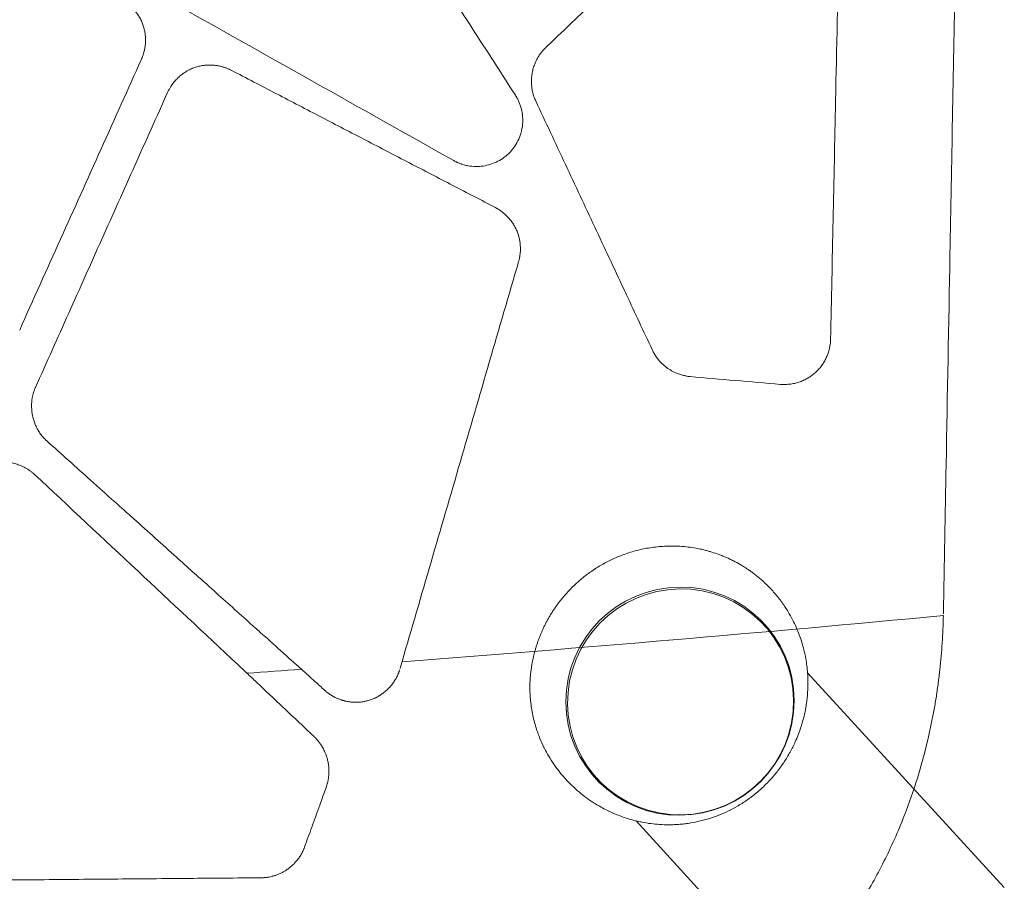
# Model space of a CAD drawing. Units: millimetres. Extents: x 396 to 2287, y 241 to 1983.
# Drawn here: x 1156 to 1260, y 422 to 514 of the extents above; entities that cross this region are included whole.
import ezdxf

# ---------------------------------------------------------------- set-up
doc = ezdxf.new("R2010")
doc.units = ezdxf.units.MM

msp = doc.modelspace()

# ---------------------------------------------------------------- linework, layer by layer
at = {"linetype": 'Continuous', "lineweight": 0}
for p, q in [((1235.92, 448.17), (1234.83, 449.36)), ((1260.27, 421.59), (1239.43, 444.33)), ((1218.22, 431.96), (1217.14, 433.14)), ((1242.58, 405.38), (1221.26, 428.65))]:
    msp.add_line(p, q, dxfattribs=at)
at = {"linetype": 'Continuous', "lineweight": 0, "extrusion": (3.65478e-15, 6.16237e-15, -1)}
msp.add_ellipse((1489.95, 342.8), major_axis=(2627.39, -1475.98), ratio=0.001747, start_param=1.679647, end_param=1.691036, dxfattribs=at)
at = {"linetype": 'Continuous', "lineweight": 0, "extrusion": (5.51949e-15, 6.14063e-14, -1)}
msp.add_ellipse((902.33, 504.92), major_axis=(-1705.99, 147.9), ratio=0.000633, start_param=-1.768033, end_param=-1.762336, dxfattribs=at)
at = {"linetype": 'Continuous', "lineweight": 0}
for centre, major_axis, ratio, start_param, end_param in [((1225.98, 441.25), (8.85, 8.11), 0.994059, -5.541385603168568, 0.7417997040110182), ((1225.92, 441.32), (-8.94, -8.19), 0.994059, -2.309629, 3.973556), ((1086.7, 935.44), (1291.76, 66.32), 0.383455, -1.505413, -1.460767), ((1786.25, 1151.34), (209.87, -935.32), 0.956767, -0.951945, -0.950527), ((934.58, 1092.75), (1510.93, 0), 0.434958, -1.40761, -1.40374), ((1210.45, 419.86), (-150.14, 136.48), 0.009094, -1.414385, -1.407334)]:
    msp.add_ellipse(centre, major_axis=major_axis, ratio=ratio, start_param=start_param, end_param=end_param, dxfattribs=at)
at = {"linetype": 'Continuous', "lineweight": 0, "extrusion": (4.18772e-18, 6.09414e-17, -1)}
msp.add_ellipse((1178.3, 446.75), major_axis=(-29.34, -99.93), ratio=0.170934, start_param=-1.608456, end_param=-1.601131, dxfattribs=at)
at = {"linetype": 'Continuous', "lineweight": 0, "extrusion": (2.39618e-17, -1.89476e-16, -1)}
msp.add_ellipse((1235.64, 449.54), major_axis=(-151.25, 128.8), ratio=0.183987, start_param=-1.404495, end_param=-1.394722, dxfattribs=at)
at = {"linetype": 'Continuous', "lineweight": 0}
for points, knots in [([(1253.82, 450.58), (1253.92, 455.84), (1254.02, 461.1), (1254.11, 466.37), (1254.25, 473.8), (1254.38, 481.24), (1254.52, 488.68), (1254.7, 498.29), (1254.87, 507.9), (1255.05, 517.51), (1255.26, 529.3), (1255.48, 541.08), (1255.69, 552.87), (1255.95, 566.83), (1256.2, 580.79), (1256.46, 594.76), (1256.73, 609.37), (1257, 623.98), (1257.26, 638.58), (1257.43, 648), (1257.61, 657.41), (1257.78, 666.82), (1257.78, 666.83), (1257.78, 666.83), (1257.78, 666.84), (1257.83, 669.84), (1257.89, 672.84), (1257.95, 675.83), (1258, 678.84), (1258.06, 681.84), (1258.11, 684.85), (1258.14, 686.35), (1258.16, 687.85), (1258.19, 689.35), (1258.21, 690.85), (1258.23, 692.35), (1258.25, 693.86), (1258.26, 694.62), (1258.28, 695.38), (1258.29, 696.14), (1258.32, 698.38), (1258.34, 700.63), (1258.36, 702.87), (1258.36, 702.87), (1258.36, 702.88), (1258.36, 702.88), (1258.39, 705.91), (1258.41, 708.94), (1258.42, 711.96), (1258.43, 713.97), (1258.44, 715.97), (1258.44, 717.97), (1258.44, 718.95), (1258.44, 719.92), (1258.44, 720.9), (1258.44, 723.08), (1258.44, 725.27), (1258.44, 727.46), (1258.44, 729.47), (1258.44, 731.47), (1258.43, 733.47), (1258.43, 735.29), (1258.43, 737.11), (1258.42, 738.93)], [0, 0, 0, 0, 0.054753, 0.054753, 0.054753, 0.13213, 0.13213, 0.13213, 0.23213, 0.23213, 0.23213, 0.354753, 0.354753, 0.354753, 0.500042, 0.500042, 0.500042, 0.65205, 0.65205, 0.65205, 0.749994, 0.749994, 0.749994, 0.750049, 0.750049, 0.750049, 0.781244, 0.781244, 0.781244, 0.812493, 0.812493, 0.812493, 0.828117, 0.828117, 0.828117, 0.843743, 0.843743, 0.843743, 0.851672, 0.851672, 0.851672, 0.874993, 0.874993, 0.874993, 0.875032, 0.875032, 0.875032, 0.906527, 0.906527, 0.906527, 0.927361, 0.927361, 0.927361, 0.937497, 0.937497, 0.937497, 0.960262, 0.960262, 0.960262, 0.981097, 0.981097, 0.981097, 1, 1, 1, 1]), ([(1184.81, 542.19), (1186.44, 539.66), (1189.68, 534.65), (1194.5, 527.19), (1199.23, 519.86), (1203.88, 512.65), (1206.95, 507.89), (1208.48, 505.53)], [0, 0, 0, 0, 0.207044, 0.41055, 0.610533, 0.80701, 1, 1, 1, 1]), ([(1242.75, 521.79), (1242.63, 516.15), (1242.52, 510.51), (1242.4, 504.87), (1242.31, 500.67), (1242.23, 496.47), (1242.14, 492.27), (1242.05, 488.07), (1241.96, 483.87), (1241.88, 479.67)], [0, 0, 0, 0, 0.401816, 0.401816, 0.401816, 0.700906, 0.700906, 0.700906, 1, 1, 1, 1]), ([(1211.69, 510.55), (1215.16, 513.87), (1218.64, 517.19), (1222.46, 520.85), (1222.81, 521.18), (1223.16, 521.51)], [0, 0, 0, 0, 0.908895, 0.908895, 1, 1, 1, 1]), ([(1166.67, 515.69), (1166.71, 515.67), (1166.74, 515.65), (1166.8, 515.62), (1166.82, 515.61), (1166.89, 515.57), (1166.94, 515.54), (1167.07, 515.46), (1167.15, 515.41), (1167.25, 515.34), (1167.27, 515.32), (1167.35, 515.26), (1167.4, 515.23), (1167.56, 515.09), (1167.68, 514.99), (1167.9, 514.78), (1168.01, 514.67), (1168.21, 514.43), (1168.3, 514.31), (1168.48, 514.06), (1168.56, 513.93), (1168.72, 513.67), (1168.79, 513.53), (1168.92, 513.25), (1168.98, 513.11), (1169.03, 512.97), (1169.03, 512.97), (1169.03, 512.97), (1169.08, 512.82), (1169.12, 512.67), (1169.2, 512.37), (1169.23, 512.22), (1169.27, 511.91), (1169.29, 511.76), (1169.3, 511.45), (1169.3, 511.29), (1169.29, 510.98), (1169.28, 510.83), (1169.24, 510.53), (1169.21, 510.39), (1169.18, 510.24), (1169.17, 510.23), (1169.15, 510.11), (1169.12, 510.01), (1169.06, 509.81), (1169.03, 509.71), (1168.97, 509.57), (1168.96, 509.53), (1168.92, 509.44), (1168.9, 509.4), (1168.88, 509.34), (1168.88, 509.33), (1168.87, 509.33)], [0, 0, 0, 0, 0.017022, 0.017022, 0.025019, 0.025019, 0.050059, 0.050059, 0.088798, 0.088798, 0.100346, 0.100346, 0.125665, 0.125665, 0.188049, 0.188049, 0.250599, 0.250599, 0.313009, 0.313009, 0.37522, 0.37522, 0.438994, 0.438994, 0.499765, 0.499765, 0.499824, 0.499824, 0.499824, 0.562196, 0.562196, 0.624569, 0.624569, 0.686954, 0.686954, 0.749368, 0.749368, 0.811955, 0.811955, 0.869837, 0.869837, 0.874348, 0.874348, 0.916397, 0.916397, 0.958221, 0.958221, 0.977201, 0.977201, 0.996179, 0.996179, 1, 1, 1, 1]), ([(1210.63, 504.91), (1210.62, 504.95), (1210.6, 504.99), (1210.57, 505.06), (1210.56, 505.08), (1210.52, 505.18), (1210.49, 505.24), (1210.43, 505.41), (1210.4, 505.51), (1210.35, 505.7), (1210.32, 505.8), (1210.28, 505.98), (1210.26, 506.07), (1210.24, 506.22), (1210.23, 506.29), (1210.2, 506.5), (1210.19, 506.64), (1210.18, 506.9), (1210.18, 507.01), (1210.19, 507.31), (1210.2, 507.5), (1210.24, 507.75), (1210.25, 507.82), (1210.29, 508.05), (1210.33, 508.22), (1210.4, 508.46), (1210.43, 508.54), (1210.5, 508.75), (1210.55, 508.88), (1210.65, 509.11), (1210.71, 509.22), (1210.82, 509.44), (1210.89, 509.55), (1211.03, 509.77), (1211.1, 509.87), (1211.24, 510.05), (1211.3, 510.13), (1211.38, 510.23), (1211.4, 510.25), (1211.45, 510.31), (1211.49, 510.34), (1211.56, 510.41), (1211.59, 510.45), (1211.65, 510.5), (1211.67, 510.52), (1211.69, 510.55)], [0, 0, 0, 0, 0.0214, 0.0214, 0.035802, 0.035802, 0.071466, 0.071466, 0.122114, 0.122114, 0.172463, 0.172463, 0.214179, 0.214179, 0.250232, 0.250232, 0.31855, 0.31855, 0.37465, 0.37465, 0.467239, 0.467239, 0.499225, 0.499225, 0.583152, 0.583152, 0.624468, 0.624468, 0.69041, 0.69041, 0.749042, 0.749042, 0.812157, 0.812157, 0.874743, 0.874743, 0.923646, 0.923646, 0.937217, 0.937217, 0.961421, 0.961421, 0.985451, 0.985451, 1, 1, 1, 1]), ([(1168.87, 509.33), (1167.45, 506.16), (1166.02, 502.99), (1163.16, 496.63), (1161.73, 493.44), (1158.85, 487.05), (1157.41, 483.85), (1155.97, 480.64)], [0, 0, 0, 0, 0.331547, 0.331547, 0.664886, 0.664886, 1, 1, 1, 1]), ([(1171.64, 505.81), (1171.66, 505.85), (1171.67, 505.89), (1171.7, 505.95), (1171.71, 505.97), (1171.76, 506.05), (1171.79, 506.11), (1171.87, 506.25), (1171.92, 506.34), (1171.99, 506.45), (1172.01, 506.48), (1172.07, 506.57), (1172.11, 506.63), (1172.25, 506.82), (1172.35, 506.95), (1172.58, 507.2), (1172.69, 507.32), (1172.94, 507.54), (1173.07, 507.65), (1173.32, 507.83), (1173.44, 507.91), (1173.58, 508), (1173.6, 508.01), (1173.76, 508.11), (1173.91, 508.19), (1174.21, 508.33), (1174.36, 508.39), (1174.52, 508.45), (1174.52, 508.45), (1174.67, 508.5), (1174.82, 508.54), (1175.12, 508.61), (1175.28, 508.64), (1175.45, 508.66), (1175.47, 508.67), (1175.63, 508.69), (1175.77, 508.7), (1175.94, 508.7), (1175.96, 508.7), (1176.15, 508.71), (1176.31, 508.7), (1176.64, 508.68), (1176.81, 508.66), (1177.13, 508.6), (1177.29, 508.57), (1177.56, 508.49), (1177.67, 508.46), (1177.87, 508.39), (1177.97, 508.35), (1178.07, 508.3), (1178.07, 508.3), (1178.12, 508.28), (1178.17, 508.26), (1178.25, 508.22), (1178.3, 508.2), (1178.35, 508.17), (1178.36, 508.16), (1178.38, 508.16)], [0, 0, 0, 0, 0.015656, 0.015656, 0.024972, 0.024972, 0.049985, 0.049985, 0.086031, 0.086031, 0.100324, 0.100324, 0.125741, 0.125741, 0.188106, 0.188106, 0.250809, 0.250809, 0.313249, 0.313249, 0.366466, 0.366466, 0.375508, 0.375508, 0.437655, 0.437655, 0.499803, 0.499861, 0.499861, 0.499861, 0.557971, 0.557971, 0.616928, 0.616928, 0.624105, 0.624105, 0.678553, 0.678553, 0.68631, 0.68631, 0.748889, 0.748889, 0.811579, 0.811579, 0.874149, 0.874149, 0.91638, 0.91638, 0.956124, 0.956124, 0.958266, 0.958266, 0.976566, 0.976566, 0.994943, 0.994943, 1, 1, 1, 1]), ([(1178.38, 508.16), (1179.98, 507.32), (1181.58, 506.49), (1184.77, 504.83), (1186.36, 504.01), (1189.5, 502.37), (1191.07, 501.56), (1194.18, 499.94), (1195.72, 499.14), (1198.8, 497.54), (1200.32, 496.75), (1203.35, 495.17), (1204.86, 494.39), (1206.37, 493.61)], [0, 0, 0, 0, 0.171722, 0.171722, 0.341418, 0.341418, 0.509091, 0.509091, 0.674743, 0.674743, 0.838378, 0.838378, 1, 1, 1, 1]), ([(1157.64, 474.56), (1158.82, 477.18), (1159.99, 479.8), (1162.33, 485.03), (1163.5, 487.64), (1165.83, 492.85), (1167, 495.45), (1169.32, 500.64), (1170.48, 503.22), (1171.64, 505.81)], [0, 0, 0, 0, 0.25163, 0.25163, 0.502179, 0.502179, 0.751638, 0.751638, 1, 1, 1, 1]), ([(1208.48, 505.53), (1208.5, 505.5), (1208.52, 505.46), (1208.54, 505.42), (1208.56, 505.4), (1208.57, 505.38), (1208.58, 505.36), (1208.62, 505.3), (1208.65, 505.24), (1208.68, 505.18), (1208.71, 505.12), (1208.74, 505.06), (1208.77, 505), (1208.8, 504.94), (1208.83, 504.88), (1208.86, 504.82), (1208.91, 504.69), (1208.96, 504.57), (1209, 504.44), (1209.05, 504.31), (1209.08, 504.18), (1209.12, 504.05), (1209.18, 503.79), (1209.23, 503.52), (1209.25, 503.25), (1209.27, 502.98), (1209.27, 502.7), (1209.24, 502.43), (1209.23, 502.28), (1209.21, 502.14), (1209.18, 502), (1209.16, 501.87), (1209.13, 501.74), (1209.1, 501.62), (1209.03, 501.36), (1208.94, 501.1), (1208.83, 500.85), (1208.72, 500.6), (1208.58, 500.36), (1208.43, 500.13), (1208.28, 499.91), (1208.11, 499.69), (1207.92, 499.49), (1207.73, 499.29), (1207.52, 499.11), (1207.31, 498.94), (1207.09, 498.78), (1206.86, 498.63), (1206.62, 498.51), (1206.38, 498.38), (1206.12, 498.28), (1205.87, 498.2), (1205.61, 498.11), (1205.34, 498.05), (1205.07, 498.01), (1204.81, 497.97), (1204.54, 497.95), (1204.26, 497.96), (1204, 497.96), (1203.73, 497.99), (1203.46, 498.04), (1203.33, 498.06), (1203.2, 498.09), (1203.07, 498.13), (1202.97, 498.16), (1202.88, 498.19), (1202.78, 498.22), (1202.75, 498.23), (1202.72, 498.24), (1202.69, 498.25), (1202.58, 498.29), (1202.48, 498.33), (1202.37, 498.38), (1202.35, 498.39), (1202.33, 498.39), (1202.31, 498.4), (1202.27, 498.43), (1202.22, 498.45), (1202.17, 498.47), (1202.13, 498.49), (1202.08, 498.52), (1202.04, 498.54), (1202.01, 498.56), (1201.98, 498.57), (1201.95, 498.59)], [0, 0, 0, 0, 0.010028, 0.010028, 0.010028, 0.015705, 0.015705, 0.015705, 0.031389, 0.031389, 0.031389, 0.047077, 0.047077, 0.047077, 0.062797, 0.062797, 0.062797, 0.093981, 0.093981, 0.093981, 0.125148, 0.125148, 0.125148, 0.187381, 0.187381, 0.187381, 0.249965, 0.249965, 0.249965, 0.283309, 0.283309, 0.283309, 0.312605, 0.312605, 0.312605, 0.374914, 0.374914, 0.374914, 0.437221, 0.437221, 0.437221, 0.499859, 0.499859, 0.499859, 0.562491, 0.562491, 0.562491, 0.624797, 0.624797, 0.624797, 0.687136, 0.687136, 0.687136, 0.749822, 0.749822, 0.749822, 0.81248, 0.81248, 0.81248, 0.874803, 0.874803, 0.874803, 0.905986, 0.905986, 0.905986, 0.92965, 0.92965, 0.92965, 0.937212, 0.937212, 0.937212, 0.963458, 0.963458, 0.963458, 0.968606, 0.968606, 0.968606, 0.980611, 0.980611, 0.980611, 0.992592, 0.992592, 0.992592, 1, 1, 1, 1]), ([(1222.99, 478.52), (1222.07, 480.47), (1221.16, 482.42), (1220.15, 484.58), (1220.05, 484.79), (1218.94, 487.18), (1217.91, 489.36), (1215.85, 493.76), (1214.82, 495.97), (1212.73, 500.43), (1211.68, 502.67), (1210.63, 504.91)], [0, 0, 0, 0, 0.221833, 0.221833, 0.245114, 0.245114, 0.493474, 0.493474, 0.745097, 0.745097, 1, 1, 1, 1]), ([(1206.37, 493.61), (1206.41, 493.59), (1206.44, 493.57), (1206.51, 493.53), (1206.53, 493.52), (1206.61, 493.47), (1206.67, 493.44), (1206.79, 493.36), (1206.85, 493.32), (1206.96, 493.24), (1207.02, 493.2), (1207.19, 493.07), (1207.29, 492.98), (1207.5, 492.8), (1207.6, 492.7), (1207.79, 492.5), (1207.88, 492.39), (1208.05, 492.17), (1208.13, 492.06), (1208.29, 491.82), (1208.36, 491.7), (1208.49, 491.45), (1208.56, 491.33), (1208.61, 491.2), (1208.61, 491.2), (1208.61, 491.2), (1208.67, 491.07), (1208.72, 490.93), (1208.81, 490.67), (1208.85, 490.53), (1208.91, 490.26), (1208.94, 490.12), (1208.98, 489.84), (1209, 489.7), (1209.01, 489.42), (1209.02, 489.27), (1209.01, 489.03), (1209.01, 488.93), (1208.99, 488.79), (1208.99, 488.75), (1208.97, 488.6), (1208.96, 488.5), (1208.93, 488.36), (1208.93, 488.32), (1208.91, 488.24), (1208.9, 488.19), (1208.87, 488.09), (1208.86, 488.04), (1208.84, 487.95), (1208.83, 487.91), (1208.82, 487.87)], [0, 0, 0, 0, 0.019621, 0.019621, 0.031399, 0.031399, 0.062751, 0.062751, 0.094113, 0.094113, 0.125538, 0.125538, 0.187854, 0.187854, 0.25017, 0.25017, 0.312487, 0.312487, 0.374744, 0.374744, 0.437354, 0.437354, 0.499963, 0.499963, 0.500037, 0.500037, 0.500037, 0.562702, 0.562702, 0.625366, 0.625366, 0.68768, 0.68768, 0.749958, 0.749958, 0.812295, 0.812295, 0.856603, 0.856603, 0.874526, 0.874526, 0.922142, 0.922142, 0.937329, 0.937329, 0.959968, 0.959968, 0.982707, 0.982707, 1, 1, 1, 1]), ([(1208.82, 487.87), (1207.78, 484.32), (1206.75, 480.78), (1204.69, 473.69), (1203.66, 470.16), (1201.6, 463.09), (1200.57, 459.57), (1198.52, 452.53), (1197.5, 449.02), (1196.47, 445.5)], [0, 0, 0, 0, 0.251227, 0.251227, 0.501651, 0.501651, 0.75125, 0.75125, 1, 1, 1, 1]), ([(1241.88, 479.67), (1241.88, 479.63), (1241.87, 479.59), (1241.87, 479.52), (1241.87, 479.5), (1241.86, 479.4), (1241.86, 479.34), (1241.84, 479.17), (1241.83, 479.08), (1241.8, 478.94), (1241.8, 478.91), (1241.78, 478.8), (1241.76, 478.73), (1241.71, 478.51), (1241.66, 478.34), (1241.55, 478.03), (1241.49, 477.87), (1241.35, 477.56), (1241.27, 477.41), (1241.11, 477.15), (1241.04, 477.03), (1240.94, 476.89), (1240.92, 476.87), (1240.81, 476.71), (1240.7, 476.58), (1240.48, 476.34), (1240.37, 476.23), (1240.25, 476.12), (1240.24, 476.11), (1240.23, 476.11), (1240.23, 476.11), (1240.23, 476.11), (1240.12, 476.01), (1240, 475.91), (1239.76, 475.73), (1239.63, 475.65), (1239.48, 475.56), (1239.45, 475.54), (1239.3, 475.46), (1239.17, 475.39), (1239.02, 475.32), (1239, 475.31), (1238.83, 475.23), (1238.67, 475.17), (1238.36, 475.07), (1238.2, 475.02), (1237.87, 474.95), (1237.71, 474.92), (1237.43, 474.89), (1237.32, 474.88), (1237.1, 474.87), (1236.99, 474.86), (1236.83, 474.87), (1236.78, 474.87), (1236.69, 474.87), (1236.64, 474.88), (1236.58, 474.88), (1236.56, 474.88), (1236.55, 474.88)], [0, 0, 0, 0, 0.015644, 0.015644, 0.024991, 0.024991, 0.050019, 0.050019, 0.085998, 0.085998, 0.100378, 0.100378, 0.125804, 0.125804, 0.188219, 0.188219, 0.250923, 0.250923, 0.313395, 0.313395, 0.365823, 0.365823, 0.375624, 0.375624, 0.437756, 0.437756, 0.496273, 0.496273, 0.499888, 0.499888, 0.500035, 0.500035, 0.500035, 0.556277, 0.556277, 0.613264, 0.613264, 0.624132, 0.624132, 0.677482, 0.677482, 0.686269, 0.686269, 0.748867, 0.748867, 0.811526, 0.811526, 0.874126, 0.874126, 0.916365, 0.916365, 0.958257, 0.958257, 0.976501, 0.976501, 0.994668, 0.994668, 1, 1, 1, 1]), ([(1227.01, 475.71), (1226.94, 475.72), (1226.87, 475.72), (1226.73, 475.74), (1226.66, 475.75), (1226.52, 475.78), (1226.45, 475.79), (1226.31, 475.82), (1226.24, 475.84), (1226.1, 475.88), (1226.03, 475.9), (1225.89, 475.94), (1225.83, 475.96), (1225.56, 476.06), (1225.36, 476.15), (1224.99, 476.35), (1224.8, 476.46), (1224.45, 476.7), (1224.29, 476.83), (1223.97, 477.12), (1223.82, 477.27), (1223.59, 477.55), (1223.5, 477.66), (1223.34, 477.9), (1223.26, 478.02), (1223.12, 478.26), (1223.05, 478.39), (1222.99, 478.52)], [0, 0, 0, 0, 0.041695, 0.041695, 0.083335, 0.083335, 0.125001, 0.125001, 0.166772, 0.166772, 0.208728, 0.208728, 0.250949, 0.250949, 0.375312, 0.375312, 0.500094, 0.500094, 0.624879, 0.624879, 0.749173, 0.749173, 0.833325, 0.833325, 0.916718, 0.916718, 1, 1, 1, 1]), ([(1158.85, 468.89), (1158.81, 468.92), (1158.78, 468.95), (1158.75, 468.98), (1158.73, 469), (1158.71, 469.02), (1158.69, 469.04), (1158.64, 469.08), (1158.6, 469.13), (1158.56, 469.17), (1158.55, 469.18), (1158.54, 469.19), (1158.53, 469.2), (1158.49, 469.25), (1158.44, 469.31), (1158.39, 469.36), (1158.34, 469.42), (1158.3, 469.47), (1158.25, 469.53), (1158.21, 469.59), (1158.17, 469.65), (1158.12, 469.71), (1158.08, 469.77), (1158.04, 469.83), (1158, 469.9), (1157.96, 469.96), (1157.92, 470.02), (1157.89, 470.09), (1157.82, 470.21), (1157.76, 470.33), (1157.7, 470.45), (1157.65, 470.56), (1157.6, 470.67), (1157.56, 470.78), (1157.51, 470.91), (1157.47, 471.04), (1157.43, 471.17), (1157.4, 471.29), (1157.37, 471.41), (1157.34, 471.52), (1157.32, 471.66), (1157.29, 471.79), (1157.27, 471.93), (1157.26, 472.05), (1157.25, 472.17), (1157.24, 472.29), (1157.23, 472.42), (1157.23, 472.55), (1157.23, 472.68), (1157.23, 472.81), (1157.24, 472.93), (1157.25, 473.06), (1157.26, 473.17), (1157.28, 473.28), (1157.29, 473.4), (1157.3, 473.41), (1157.3, 473.43), (1157.3, 473.45), (1157.32, 473.55), (1157.34, 473.65), (1157.37, 473.75), (1157.37, 473.78), (1157.38, 473.8), (1157.39, 473.83), (1157.4, 473.9), (1157.42, 473.96), (1157.44, 474.03), (1157.46, 474.09), (1157.48, 474.14), (1157.5, 474.2), (1157.52, 474.25), (1157.53, 474.29), (1157.55, 474.34), (1157.57, 474.39), (1157.59, 474.43), (1157.61, 474.48), (1157.62, 474.51), (1157.63, 474.53), (1157.64, 474.56)], [0, 0, 0, 0, 0.021638, 0.021638, 0.021638, 0.03562, 0.03562, 0.03562, 0.065763, 0.065763, 0.065763, 0.07119, 0.07119, 0.07119, 0.106787, 0.106787, 0.106787, 0.142488, 0.142488, 0.142488, 0.178371, 0.178371, 0.178371, 0.21451, 0.21451, 0.21451, 0.250979, 0.250979, 0.250979, 0.31758, 0.31758, 0.31758, 0.37542, 0.37542, 0.37542, 0.441861, 0.441861, 0.441861, 0.500508, 0.500508, 0.500508, 0.567239, 0.567239, 0.567239, 0.625646, 0.625646, 0.625646, 0.68903, 0.68903, 0.68903, 0.749593, 0.749593, 0.749593, 0.804341, 0.804341, 0.804341, 0.813086, 0.813086, 0.813086, 0.863235, 0.863235, 0.863235, 0.875698, 0.875698, 0.875698, 0.909477, 0.909477, 0.909477, 0.937857, 0.937857, 0.937857, 0.962142, 0.962142, 0.962142, 0.986235, 0.986235, 0.986235, 1, 1, 1, 1]), ([(1185.82, 444.7), (1184.37, 446.01), (1182.91, 447.31), (1181.28, 448.77), (1181.1, 448.93), (1179.63, 450.25), (1178.34, 451.41), (1177.02, 452.59), (1177, 452.61), (1176.65, 452.92), (1176.32, 453.22), (1174.86, 454.53), (1173.72, 455.55), (1171.07, 457.93), (1169.57, 459.28), (1167.38, 461.24), (1166.71, 461.84), (1165.18, 463.21), (1164.33, 463.97), (1161.93, 466.12), (1160.39, 467.51), (1158.85, 468.89)], [0, 0, 0, 0, 0.161622, 0.161622, 0.181486, 0.181486, 0.325254, 0.325254, 0.32784, 0.32784, 0.36427, 0.36427, 0.490903, 0.490903, 0.658573, 0.658573, 0.733664, 0.733664, 0.828271, 0.828271, 1, 1, 1, 1]), ([(1150.01, 464.3), (1150.03, 464.33), (1150.05, 464.37), (1150.09, 464.43), (1150.11, 464.45), (1150.17, 464.54), (1150.21, 464.6), (1150.31, 464.74), (1150.37, 464.82), (1150.47, 464.93), (1150.5, 464.96), (1150.58, 465.06), (1150.63, 465.11), (1150.8, 465.28), (1150.91, 465.39), (1151.05, 465.5), (1151.07, 465.52), (1151.23, 465.65), (1151.38, 465.75), (1151.68, 465.95), (1151.84, 466.05), (1152.13, 466.2), (1152.27, 466.26), (1152.44, 466.32), (1152.47, 466.34), (1152.64, 466.4), (1152.79, 466.45), (1153.09, 466.53), (1153.24, 466.56), (1153.44, 466.6), (1153.5, 466.61), (1153.55, 466.61), (1153.55, 466.61), (1153.7, 466.63), (1153.85, 466.65), (1154.15, 466.66), (1154.3, 466.66), (1154.51, 466.64), (1154.57, 466.64), (1154.78, 466.62), (1154.93, 466.6), (1155.1, 466.57), (1155.13, 466.56), (1155.34, 466.52), (1155.52, 466.47), (1155.86, 466.36), (1156.03, 466.3), (1156.36, 466.15), (1156.52, 466.07), (1156.78, 465.92), (1156.89, 465.85), (1157.07, 465.72), (1157.16, 465.66), (1157.25, 465.59), (1157.27, 465.58), (1157.32, 465.54), (1157.35, 465.51), (1157.43, 465.44), (1157.46, 465.41), (1157.52, 465.36), (1157.53, 465.35), (1157.55, 465.33)], [0, 0, 0, 0, 0.014675, 0.014675, 0.024973, 0.024973, 0.049969, 0.049969, 0.083641, 0.083641, 0.100254, 0.100254, 0.12565, 0.12565, 0.180786, 0.180786, 0.187943, 0.187943, 0.250588, 0.250588, 0.313002, 0.313002, 0.364263, 0.364263, 0.375245, 0.375245, 0.428349, 0.428349, 0.480667, 0.480667, 0.499612, 0.499638, 0.499638, 0.499638, 0.551072, 0.551072, 0.603465, 0.603465, 0.624053, 0.624053, 0.675736, 0.675736, 0.686325, 0.686325, 0.748934, 0.748934, 0.811653, 0.811653, 0.874195, 0.874195, 0.916422, 0.916422, 0.953125, 0.953125, 0.95828, 0.95828, 0.975351, 0.975351, 0.992483, 0.992483, 1, 1, 1, 1]), ([(1157.55, 465.33), (1161.19, 461.93), (1164.83, 458.52), (1168.47, 455.12), (1172.01, 451.81), (1175.54, 448.51), (1179.07, 445.2)], [0, 0, 0, 0, 0.507389, 0.507389, 0.507389, 1, 1, 1, 1]), ([(1210.11, 444.38), (1210.13, 444.5), (1210.16, 444.74), (1210.21, 445.09), (1210.27, 445.45), (1210.35, 445.81), (1210.43, 446.16), (1210.52, 446.52), (1210.62, 446.87), (1210.72, 447.22), (1210.84, 447.57), (1210.96, 447.91), (1211.1, 448.25), (1211.24, 448.6), (1211.39, 448.93), (1211.54, 449.27), (1211.71, 449.6), (1211.89, 449.93), (1212.07, 450.25), (1212.26, 450.57), (1212.46, 450.88), (1212.67, 451.19), (1212.88, 451.5), (1213.11, 451.8), (1213.34, 452.1), (1213.58, 452.39), (1213.82, 452.67), (1214.08, 452.95), (1214.34, 453.23), (1214.61, 453.49), (1214.92, 453.8), (1215.3, 454.13), (1215.75, 454.5), (1216.21, 454.86), (1216.71, 455.2), (1217.22, 455.54), (1217.77, 455.86), (1218.33, 456.16), (1218.93, 456.44), (1219.54, 456.7), (1220.18, 456.94), (1220.85, 457.16), (1221.53, 457.34), (1222.24, 457.49), (1222.97, 457.61), (1223.71, 457.7), (1224.22, 457.73), (1224.47, 457.74)], [0, 0, 0, 0, 0.016843, 0.033712, 0.050608, 0.067529, 0.084478, 0.101453, 0.118456, 0.135487, 0.152545, 0.169632, 0.186748, 0.203893, 0.221068, 0.238272, 0.255506, 0.272771, 0.290067, 0.307393, 0.324751, 0.342141, 0.359563, 0.377017, 0.394504, 0.412024, 0.429577, 0.447164, 0.464786, 0.482441, 0.500132, 0.526382, 0.553287, 0.58085, 0.609072, 0.637955, 0.667503, 0.697716, 0.728598, 0.76015, 0.792375, 0.825276, 0.858855, 0.893114, 0.928056, 0.963684, 1, 1, 1, 1]), ([(1224.47, 457.74), (1224.6, 457.75), (1224.72, 457.75), (1224.85, 457.75), (1225.03, 457.75), (1225.21, 457.75), (1225.38, 457.75), (1225.56, 457.74), (1225.73, 457.74), (1225.91, 457.73), (1226.2, 457.71), (1226.49, 457.68), (1226.77, 457.65), (1227.06, 457.61), (1227.35, 457.57), (1227.63, 457.52), (1227.82, 457.48), (1228, 457.45), (1228.19, 457.41), (1228.28, 457.39), (1228.37, 457.36), (1228.46, 457.34), (1228.52, 457.33), (1228.58, 457.31), (1228.64, 457.3), (1228.67, 457.29), (1228.7, 457.28), (1228.73, 457.27), (1228.8, 457.25), (1228.87, 457.24), (1228.93, 457.22), (1229.05, 457.18), (1229.17, 457.15), (1229.29, 457.11), (1229.55, 457.03), (1229.8, 456.95), (1230.05, 456.86), (1230.18, 456.81), (1230.32, 456.75), (1230.45, 456.7), (1230.71, 456.6), (1230.96, 456.49), (1231.21, 456.37), (1231.33, 456.31), (1231.45, 456.25), (1231.57, 456.19), (1231.81, 456.07), (1232.05, 455.94), (1232.29, 455.8), (1232.4, 455.74), (1232.51, 455.67), (1232.63, 455.6), (1232.8, 455.49), (1232.97, 455.38), (1233.13, 455.27), (1233.19, 455.23), (1233.25, 455.19), (1233.31, 455.15), (1233.42, 455.07), (1233.52, 455), (1233.63, 454.92), (1233.87, 454.74), (1234.1, 454.56), (1234.33, 454.37), (1234.6, 454.14), (1234.86, 453.9), (1235.11, 453.65), (1235.4, 453.37), (1235.68, 453.07), (1235.94, 452.77), (1236.22, 452.44), (1236.49, 452.1), (1236.74, 451.76), (1236.96, 451.44), (1237.18, 451.12), (1237.38, 450.79), (1237.54, 450.51), (1237.7, 450.23), (1237.85, 449.94), (1237.98, 449.68), (1238.11, 449.42), (1238.23, 449.15), (1238.34, 448.89), (1238.45, 448.62), (1238.56, 448.34), (1238.64, 448.11), (1238.73, 447.87), (1238.8, 447.63), (1238.88, 447.39), (1238.94, 447.15), (1239.01, 446.91)], [0, 0, 0, 0, 0.0191686, 0.0191686, 0.0191686, 0.0465807, 0.0465807, 0.0465807, 0.0734317, 0.0734317, 0.0734317, 0.1178366, 0.1178366, 0.1178366, 0.162276, 0.162276, 0.162276, 0.1912057, 0.1912057, 0.1912057, 0.2056706, 0.2056706, 0.2056706, 0.2152613, 0.2152613, 0.2152613, 0.2201355, 0.2201355, 0.2201355, 0.2307263, 0.2307263, 0.2307263, 0.2500234, 0.2500234, 0.2500234, 0.2908256, 0.2908256, 0.2908256, 0.3131646, 0.3131646, 0.3131646, 0.3554437, 0.3554437, 0.3554437, 0.3758815, 0.3758815, 0.3758815, 0.4178599, 0.4178599, 0.4178599, 0.4381701, 0.4381701, 0.4381701, 0.4690643, 0.4690643, 0.4690643, 0.4800833, 0.4800833, 0.4800833, 0.5000262, 0.5000262, 0.5000262, 0.5458961, 0.5458961, 0.5458961, 0.6000507, 0.6000507, 0.6000507, 0.6621284, 0.6621284, 0.6621284, 0.72769, 0.72769, 0.72769, 0.7865891, 0.7865891, 0.7865891, 0.8359197, 0.8359197, 0.8359197, 0.8801473, 0.8801473, 0.8801473, 0.9243748, 0.9243748, 0.9243748, 0.962575, 0.962575, 0.962575, 1, 1, 1, 1]), ([(1204.52, 393.6), (1204.77, 393.64), (1205.28, 393.72), (1206.03, 393.85), (1206.77, 393.98), (1207.5, 394.11), (1208.21, 394.26), (1208.9, 394.41), (1210.19, 394.71), (1212.07, 395.2), (1215.31, 396.18), (1219.26, 397.66), (1223.78, 399.83), (1228.09, 402.37), (1232.14, 405.29), (1235.92, 408.55), (1239.4, 412.16), (1242.57, 416.1), (1245.41, 420.36), (1247.88, 424.89), (1249.81, 429.36), (1251.26, 433.65), (1252.1, 436.81), (1252.58, 439.09), (1252.85, 440.47), (1253.08, 441.85), (1253.28, 443.25), (1253.45, 444.66), (1253.59, 446.08), (1253.7, 447.51), (1253.78, 448.94), (1253.81, 449.91), (1253.82, 450.39)], [0, 0, 0, 0, 0.009363, 0.018589, 0.02768, 0.036638, 0.045464, 0.054159, 0.062725, 0.09389, 0.125299, 0.187736, 0.250215, 0.312784, 0.375339, 0.437881, 0.500185, 0.562868, 0.625071, 0.687851, 0.7502, 0.799798, 0.849438, 0.865905, 0.882408, 0.898959, 0.915571, 0.932257, 0.949029, 0.965902, 0.982888, 1, 1, 1, 1]), ([(1239.01, 446.91), (1239.04, 446.8), (1239.06, 446.68), (1239.12, 446.45), (1239.14, 446.33), (1239.21, 446.03), (1239.24, 445.84), (1239.32, 445.4), (1239.35, 445.14), (1239.41, 444.62), (1239.43, 444.36), (1239.46, 443.83), (1239.47, 443.57), (1239.47, 443.03), (1239.47, 442.77), (1239.44, 442.23), (1239.42, 441.96), (1239.37, 441.52), (1239.35, 441.34), (1239.31, 441.04), (1239.29, 440.91), (1239.25, 440.67), (1239.23, 440.55), (1239.21, 440.42), (1239.21, 440.42), (1239.15, 440.11), (1239.08, 439.81), (1238.96, 439.35), (1238.92, 439.19), (1238.76, 438.66), (1238.64, 438.29), (1238.41, 437.68), (1238.31, 437.43), (1238.03, 436.79), (1237.85, 436.42), (1237.45, 435.69), (1237.25, 435.34), (1236.93, 434.84), (1236.82, 434.69), (1236.7, 434.52), (1236.68, 434.49), (1236.43, 434.13), (1236.18, 433.8), (1235.75, 433.3), (1235.59, 433.12), (1235.26, 432.77), (1235.09, 432.59), (1234.83, 432.34), (1234.74, 432.25), (1234.62, 432.14), (1234.59, 432.11), (1234.39, 431.92), (1234.21, 431.77), (1233.85, 431.47), (1233.67, 431.32), (1233.4, 431.12), (1233.32, 431.06), (1233.07, 430.88), (1232.91, 430.77), (1232.58, 430.55), (1232.41, 430.44), (1232.21, 430.32), (1232.18, 430.31), (1232.1, 430.26), (1232.06, 430.23), (1231.7, 430.02), (1231.38, 429.85), (1230.72, 429.53), (1230.38, 429.38), (1229.72, 429.12), (1229.41, 429.01), (1228.72, 428.79), (1228.33, 428.69), (1227.56, 428.51), (1227.18, 428.44), (1226.61, 428.35), (1226.42, 428.33), (1226.17, 428.3), (1226.1, 428.3), (1225.84, 428.27), (1225.65, 428.26), (1225.26, 428.24), (1225.06, 428.23), (1224.8, 428.23), (1224.74, 428.23), (1224.38, 428.23), (1224.07, 428.24), (1223.46, 428.28), (1223.15, 428.31), (1222.52, 428.39), (1222.2, 428.44), (1221.83, 428.52), (1221.78, 428.53), (1221.49, 428.59), (1221.26, 428.64), (1220.81, 428.76), (1220.59, 428.82), (1220.15, 428.96), (1219.94, 429.03), (1219.51, 429.19), (1219.29, 429.27), (1218.97, 429.4), (1218.87, 429.45), (1218.56, 429.58), (1218.36, 429.68), (1217.95, 429.88), (1217.75, 429.99), (1217.35, 430.21), (1217.15, 430.33), (1216.92, 430.47), (1216.88, 430.5), (1216.69, 430.62), (1216.55, 430.71), (1216.14, 430.99), (1215.88, 431.18), (1215.38, 431.57), (1215.13, 431.78), (1214.69, 432.18), (1214.49, 432.36), (1214.14, 432.71), (1213.98, 432.88), (1213.64, 433.24), (1213.48, 433.44), (1213.26, 433.7), (1213.21, 433.77), (1212.94, 434.1), (1212.74, 434.37), (1212.35, 434.94), (1212.17, 435.23), (1211.84, 435.78), (1211.7, 436.05), (1211.54, 436.35), (1211.52, 436.39), (1211.35, 436.74), (1211.21, 437.05), (1211, 437.57), (1210.92, 437.77), (1210.81, 438.09), (1210.77, 438.2), (1210.65, 438.56), (1210.58, 438.81), (1210.44, 439.31), (1210.38, 439.57), (1210.27, 440.07), (1210.23, 440.33), (1210.15, 440.84), (1210.12, 441.09), (1210.06, 441.6), (1210.05, 441.86), (1210.02, 442.36), (1210.02, 442.62), (1210.02, 443.12), (1210.03, 443.38), (1210.06, 443.88), (1210.08, 444.13), (1210.11, 444.38)], [0, 0, 0, 0, 0.006899, 0.006899, 0.013802, 0.013802, 0.024748, 0.024748, 0.039695, 0.039695, 0.05478, 0.05478, 0.070043, 0.070043, 0.085422, 0.085422, 0.100796, 0.100796, 0.111197, 0.111197, 0.118229, 0.118229, 0.125273, 0.125273, 0.125721, 0.125721, 0.14325, 0.14325, 0.153117, 0.153117, 0.175231, 0.175231, 0.191012, 0.191012, 0.215632, 0.215632, 0.239493, 0.239493, 0.250294, 0.250294, 0.252093, 0.252093, 0.27654, 0.27654, 0.290958, 0.290958, 0.305515, 0.305515, 0.31271, 0.31271, 0.315331, 0.315331, 0.329238, 0.329238, 0.343484, 0.343484, 0.349484, 0.349484, 0.361528, 0.361528, 0.37333, 0.37333, 0.375411, 0.375411, 0.378772, 0.378772, 0.400354, 0.400354, 0.422592, 0.422592, 0.4422, 0.4422, 0.465834, 0.465834, 0.488945, 0.488945, 0.500047, 0.500047, 0.503956, 0.503956, 0.515198, 0.515198, 0.526946, 0.526946, 0.530316, 0.530316, 0.548214, 0.548214, 0.566112, 0.566112, 0.584944, 0.584944, 0.588093, 0.588093, 0.601634, 0.601634, 0.615169, 0.615169, 0.627855, 0.627855, 0.641455, 0.641455, 0.647714, 0.647714, 0.660698, 0.660698, 0.673779, 0.673779, 0.686992, 0.686992, 0.689575, 0.689575, 0.699624, 0.699624, 0.717767, 0.717767, 0.736259, 0.736259, 0.75156, 0.75156, 0.764984, 0.764984, 0.779809, 0.779809, 0.784546, 0.784546, 0.804131, 0.804131, 0.82374, 0.82374, 0.841022, 0.841022, 0.843495, 0.843495, 0.863047, 0.863047, 0.875724, 0.875724, 0.882395, 0.882395, 0.897394, 0.897394, 0.912308, 0.912308, 0.927136, 0.927136, 0.941879, 0.941879, 0.956536, 0.956536, 0.971109, 0.971109, 0.985597, 0.985597, 1, 1, 1, 1]), ([(1196.22, 444.64), (1196.21, 444.6), (1196.2, 444.55), (1196.18, 444.51), (1196.17, 444.48), (1196.16, 444.45), (1196.15, 444.43), (1196.13, 444.37), (1196.11, 444.31), (1196.08, 444.25), (1196.08, 444.24), (1196.07, 444.23), (1196.07, 444.22), (1196.04, 444.15), (1196.01, 444.08), (1195.98, 444.02), (1195.95, 443.95), (1195.91, 443.88), (1195.88, 443.82), (1195.85, 443.76), (1195.82, 443.71), (1195.79, 443.66), (1195.75, 443.58), (1195.7, 443.51), (1195.65, 443.44), (1195.61, 443.37), (1195.57, 443.31), (1195.53, 443.25), (1195.48, 443.19), (1195.44, 443.13), (1195.39, 443.07), (1195.34, 443.02), (1195.29, 442.96), (1195.25, 442.9), (1195.2, 442.84), (1195.14, 442.79), (1195.09, 442.73), (1195.04, 442.68), (1194.99, 442.62), (1194.93, 442.57), (1194.84, 442.48), (1194.75, 442.4), (1194.65, 442.32), (1194.55, 442.24), (1194.45, 442.16), (1194.35, 442.09), (1194.25, 442.02), (1194.14, 441.95), (1194.03, 441.88), (1194.01, 441.87), (1193.98, 441.85), (1193.95, 441.83), (1193.86, 441.78), (1193.78, 441.74), (1193.69, 441.69), (1193.65, 441.68), (1193.62, 441.66), (1193.59, 441.65), (1193.46, 441.59), (1193.34, 441.54), (1193.21, 441.49), (1193.08, 441.44), (1192.96, 441.4), (1192.82, 441.37), (1192.82, 441.37), (1192.82, 441.37), (1192.82, 441.37), (1192.68, 441.33), (1192.55, 441.3), (1192.42, 441.28), (1192.29, 441.25), (1192.15, 441.24), (1192.02, 441.22), (1191.89, 441.21), (1191.76, 441.2), (1191.63, 441.2), (1191.51, 441.2), (1191.39, 441.2), (1191.28, 441.21), (1191.16, 441.22), (1191.04, 441.23), (1190.92, 441.25), (1190.81, 441.26), (1190.69, 441.28), (1190.57, 441.31), (1190.52, 441.32), (1190.47, 441.33), (1190.42, 441.34), (1190.33, 441.37), (1190.25, 441.39), (1190.17, 441.41), (1190.14, 441.42), (1190.11, 441.43), (1190.08, 441.44), (1190.06, 441.45), (1190.04, 441.45), (1190.02, 441.46), (1189.9, 441.5), (1189.78, 441.54), (1189.66, 441.59), (1189.66, 441.59), (1189.65, 441.6), (1189.64, 441.6), (1189.51, 441.65), (1189.39, 441.71), (1189.27, 441.77), (1189.15, 441.84), (1189.04, 441.9), (1188.93, 441.98), (1188.85, 442.02), (1188.79, 442.07), (1188.72, 442.12), (1188.68, 442.15), (1188.64, 442.18), (1188.6, 442.21), (1188.55, 442.24), (1188.51, 442.27), (1188.47, 442.31), (1188.43, 442.34), (1188.39, 442.37), (1188.36, 442.41), (1188.33, 442.43), (1188.31, 442.45), (1188.28, 442.47)], [0, 0, 0, 0, 0.0136982, 0.0136982, 0.0136982, 0.0228815, 0.0228815, 0.0228815, 0.0423139, 0.0423139, 0.0423139, 0.0455904, 0.0455904, 0.0455904, 0.0681759, 0.0681759, 0.0681759, 0.0906875, 0.0906875, 0.0906875, 0.1090251, 0.1090251, 0.1090251, 0.1356889, 0.1356889, 0.1356889, 0.1582784, 0.1582784, 0.1582784, 0.1809929, 0.1809929, 0.1809929, 0.2038804, 0.2038804, 0.2038804, 0.226988, 0.226988, 0.226988, 0.2503613, 0.2503613, 0.2503613, 0.2887673, 0.2887673, 0.2887673, 0.3271883, 0.3271883, 0.3271883, 0.3654965, 0.3654965, 0.3654965, 0.3758591, 0.3758591, 0.3758591, 0.4055593, 0.4055593, 0.4055593, 0.4171896, 0.4171896, 0.4171896, 0.4586063, 0.4586063, 0.4586063, 0.500023, 0.500023, 0.500023, 0.5010471, 0.5010471, 0.5010471, 0.5426009, 0.5426009, 0.5426009, 0.5840213, 0.5840213, 0.5840213, 0.6238376, 0.6238376, 0.6238376, 0.6600834, 0.6600834, 0.6600834, 0.6963974, 0.6963974, 0.6963974, 0.7328003, 0.7328003, 0.7328003, 0.7495708, 0.7495708, 0.7495708, 0.7758952, 0.7758952, 0.7758952, 0.7855881, 0.7855881, 0.7855881, 0.7921136, 0.7921136, 0.7921136, 0.8307785, 0.8307785, 0.8307785, 0.8339534, 0.8339534, 0.8339534, 0.8753712, 0.8753712, 0.8753712, 0.9166569, 0.9166569, 0.9166569, 0.9425382, 0.9425382, 0.9425382, 0.9581034, 0.9581034, 0.9581034, 0.9741507, 0.9741507, 0.9741507, 0.9901327, 0.9901327, 0.9901327, 1, 1, 1, 1]), ([(1180.05, 444.29), (1180.38, 443.98), (1180.7, 443.67), (1181.3, 443.11), (1181.57, 442.85), (1181.89, 442.55), (1181.93, 442.51), (1182.28, 442.18), (1182.59, 441.89), (1183.14, 441.36), (1183.44, 441.08), (1183.74, 440.79), (1184.09, 440.46), (1184.38, 440.19), (1184.96, 439.64), (1185.25, 439.37), (1185.81, 438.84), (1186.09, 438.58), (1186.64, 438.06), (1186.91, 437.8), (1187.18, 437.55)], [0, 0, 0, 0, 0.13681, 0.13681, 0.252714, 0.252714, 0.270204, 0.270204, 0.400206, 0.400206, 0.503879, 0.526834, 0.526834, 0.650108, 0.650108, 0.770048, 0.770048, 0.886672, 0.886672, 1, 1, 1, 1]), ([(1187.18, 437.55), (1187.18, 437.54), (1187.18, 437.54), (1187.18, 437.54), (1187.21, 437.51), (1187.24, 437.48), (1187.27, 437.46), (1187.29, 437.43), (1187.31, 437.41), (1187.34, 437.39), (1187.39, 437.33), (1187.44, 437.28), (1187.49, 437.22), (1187.56, 437.14), (1187.63, 437.05), (1187.7, 436.96), (1187.78, 436.86), (1187.84, 436.76), (1187.91, 436.66), (1187.99, 436.54), (1188.07, 436.4), (1188.14, 436.27), (1188.22, 436.11), (1188.3, 435.95), (1188.36, 435.79), (1188.41, 435.66), (1188.46, 435.53), (1188.5, 435.4), (1188.51, 435.36), (1188.52, 435.32), (1188.53, 435.29), (1188.56, 435.21), (1188.57, 435.14), (1188.59, 435.06), (1188.63, 434.92), (1188.65, 434.78), (1188.67, 434.64), (1188.7, 434.49), (1188.71, 434.33), (1188.72, 434.18), (1188.73, 434.04), (1188.73, 433.9), (1188.73, 433.77), (1188.73, 433.66), (1188.72, 433.56), (1188.71, 433.46), (1188.7, 433.35), (1188.69, 433.24), (1188.67, 433.13), (1188.67, 433.09), (1188.66, 433.04), (1188.65, 433), (1188.63, 432.89), (1188.61, 432.78), (1188.58, 432.66), (1188.57, 432.64), (1188.57, 432.62), (1188.56, 432.6), (1188.55, 432.55), (1188.53, 432.5), (1188.52, 432.45), (1188.5, 432.41), (1188.49, 432.36), (1188.47, 432.31), (1188.46, 432.27), (1188.45, 432.24), (1188.44, 432.2)], [0, 0, 0, 0, 0.00216, 0.00216, 0.00216, 0.022537, 0.022537, 0.022537, 0.038977, 0.038977, 0.038977, 0.077577, 0.077577, 0.077577, 0.136953, 0.136953, 0.136953, 0.199, 0.199, 0.199, 0.277584, 0.277584, 0.277584, 0.369032, 0.369032, 0.369032, 0.439502, 0.439502, 0.439502, 0.460479, 0.460479, 0.460479, 0.500244, 0.500244, 0.500244, 0.573515, 0.573515, 0.573515, 0.654011, 0.654011, 0.654011, 0.72462, 0.72462, 0.72462, 0.777866, 0.777866, 0.777866, 0.834794, 0.834794, 0.834794, 0.85683, 0.85683, 0.85683, 0.916516, 0.916516, 0.916516, 0.927851, 0.927851, 0.927851, 0.954081, 0.954081, 0.954081, 0.980444, 0.980444, 0.980444, 1, 1, 1, 1]), ([(1188.44, 432.2), (1188.21, 431.58), (1187.98, 430.95), (1187.76, 430.32), (1187.48, 429.55), (1187.2, 428.77), (1186.92, 427.99), (1186.66, 427.29), (1186.41, 426.58), (1186.15, 425.88)], [0, 0, 0, 0, 0.296774, 0.296774, 0.296774, 0.665462, 0.665462, 0.665462, 1, 1, 1, 1]), ([(1186.15, 425.88), (1186.14, 425.83), (1186.12, 425.79), (1186.1, 425.75), (1186.09, 425.73), (1186.09, 425.7), (1186.08, 425.68), (1186.05, 425.62), (1186.03, 425.56), (1186, 425.51), (1186, 425.5), (1185.99, 425.49), (1185.99, 425.48), (1185.96, 425.42), (1185.93, 425.35), (1185.9, 425.29), (1185.86, 425.23), (1185.83, 425.17), (1185.79, 425.11), (1185.76, 425.04), (1185.72, 424.98), (1185.68, 424.92), (1185.64, 424.86), (1185.6, 424.8), (1185.56, 424.74), (1185.52, 424.69), (1185.48, 424.63), (1185.44, 424.57), (1185.35, 424.46), (1185.26, 424.36), (1185.17, 424.26), (1185.1, 424.17), (1185.02, 424.09), (1184.94, 424.02), (1184.84, 423.92), (1184.73, 423.82), (1184.62, 423.73), (1184.54, 423.67), (1184.46, 423.6), (1184.37, 423.54), (1184.26, 423.46), (1184.15, 423.39), (1184.03, 423.31), (1183.93, 423.26), (1183.84, 423.2), (1183.74, 423.15), (1183.62, 423.09), (1183.5, 423.04), (1183.38, 422.99), (1183.27, 422.94), (1183.17, 422.9), (1183.06, 422.87), (1182.95, 422.83), (1182.84, 422.8), (1182.73, 422.77), (1182.72, 422.76), (1182.71, 422.76), (1182.7, 422.76), (1182.6, 422.73), (1182.5, 422.71), (1182.4, 422.69), (1182.38, 422.69), (1182.36, 422.69), (1182.33, 422.68), (1182.26, 422.67), (1182.19, 422.66), (1182.13, 422.65), (1182.07, 422.64), (1182.02, 422.64), (1181.96, 422.63), (1181.91, 422.63), (1181.86, 422.63), (1181.81, 422.62), (1181.76, 422.62), (1181.72, 422.62), (1181.67, 422.62), (1181.64, 422.62), (1181.62, 422.62), (1181.59, 422.62)], [0, 0, 0, 0, 0.022419, 0.022419, 0.022419, 0.035664, 0.035664, 0.035664, 0.066758, 0.066758, 0.066758, 0.071276, 0.071276, 0.071276, 0.106905, 0.106905, 0.106905, 0.142622, 0.142622, 0.142622, 0.178495, 0.178495, 0.178495, 0.214592, 0.214592, 0.214592, 0.250979, 0.250979, 0.250979, 0.319971, 0.319971, 0.319971, 0.375504, 0.375504, 0.375504, 0.447568, 0.447568, 0.447568, 0.500518, 0.500518, 0.500518, 0.570427, 0.570427, 0.570427, 0.625585, 0.625585, 0.625585, 0.692934, 0.692934, 0.692934, 0.7496, 0.7496, 0.7496, 0.808075, 0.808075, 0.808075, 0.81298, 0.81298, 0.81298, 0.864387, 0.864387, 0.864387, 0.87558, 0.87558, 0.87558, 0.910852, 0.910852, 0.910852, 0.937788, 0.937788, 0.937788, 0.962963, 0.962963, 0.962963, 0.987845, 0.987845, 0.987845, 1, 1, 1, 1]), ([(1181.59, 422.62), (1180.25, 422.6), (1178.92, 422.59), (1177.37, 422.58), (1177.17, 422.58), (1175.82, 422.57), (1174.67, 422.56), (1172.17, 422.53), (1170.81, 422.52), (1168.08, 422.5), (1166.7, 422.49), (1163.95, 422.46), (1162.57, 422.45), (1159.79, 422.43), (1158.4, 422.41), (1155.6, 422.39), (1154.19, 422.38), (1151.37, 422.35), (1149.95, 422.34), (1147.11, 422.32), (1145.68, 422.3), (1142.82, 422.28), (1141.38, 422.27), (1139.94, 422.25)], [0, 0, 0, 0, 0.096539, 0.096539, 0.111269, 0.111269, 0.19385, 0.19385, 0.291931, 0.291931, 0.390781, 0.390781, 0.490401, 0.490401, 0.590788, 0.590788, 0.691943, 0.691943, 0.793864, 0.793864, 0.89655, 0.89655, 1, 1, 1, 1])]:
    msp.add_open_spline(points, degree=3, knots=knots, dxfattribs=at)

doc.saveas('drawing.dxf')
